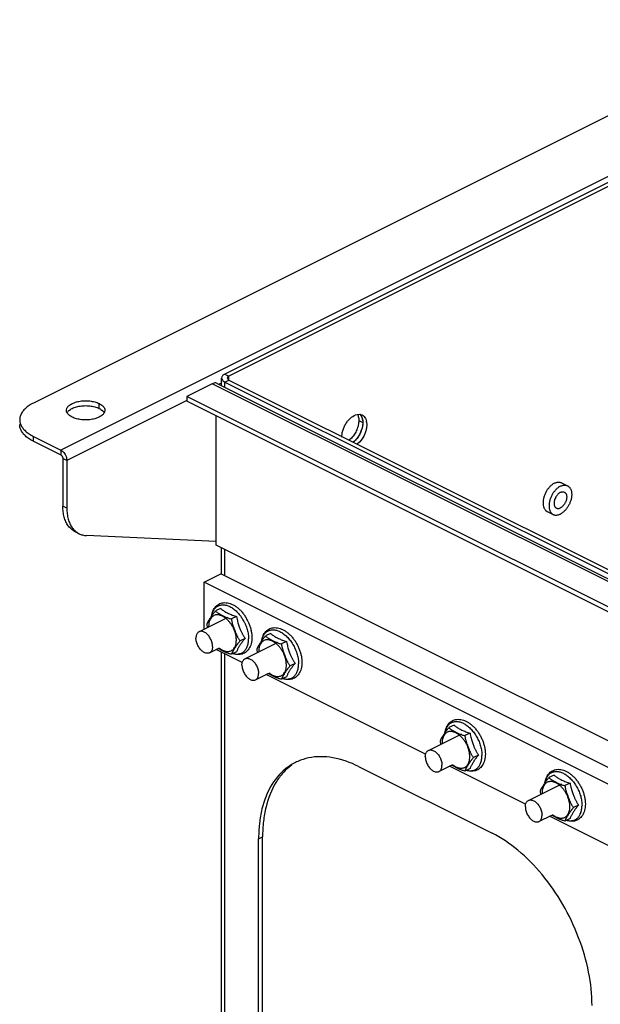
# Model space of a CAD drawing. Units: inches. Extents: x 0 to 34, y 0.4 to 22.
# Drawn here: x 20.3 to 21, y 18.9 to 20.1 of the extents above; entities that cross this region are included whole.
import ezdxf

# ---------------------------------------------------------------- set-up
doc = ezdxf.new("R2010")
doc.units = ezdxf.units.IN
doc.header["$LTSCALE"] = 1.87
doc.header["$MEASUREMENT"] = 0
doc.layers.get('0').update_dxf_attribs({"linetype": 'CONTINUOUS'})

msp = doc.modelspace()

# ---------------------------------------------------------------- linework, layer by layer
at = {"color": 7, "linetype": 'Continuous'}
for p, q in [((21.25037, 20.07598), (20.31522, 19.6084)), ((21.36503, 20.05931), (20.34856, 19.55107)), ((21.17962, 19.95929), (20.5486, 19.64378)), ((21.1845, 19.95685), (20.55348, 19.64134)), ((20.54484, 19.64024), (20.54456, 19.6389)), ((20.54456, 19.62976), (20.54456, 19.6389)), ((20.54685, 19.63507), (20.5486, 19.63402)), ((20.5486, 19.64378), (20.55348, 19.64134)), ((20.5486, 19.63402), (20.55348, 19.63646)), ((20.5516, 19.63957), (20.55146, 19.6389)), ((20.5526, 19.63698), (20.55348, 19.63646)), ((20.55348, 19.63646), (20.55348, 19.64134)), ((20.55348, 19.63646), (21.6724, 19.07699)), ((20.53315, 19.63198), (20.50225, 19.61653)), ((21.66346, 19.06683), (20.53315, 19.63198)), ((20.53932, 19.63238), (21.66963, 19.06722)), ((20.54456, 19.63279), (20.54153, 19.63127)), ((20.5486, 19.62774), (20.5486, 19.63402)), ((20.5486, 19.63402), (21.66753, 19.07455)), ((20.50225, 19.61164), (20.35588, 19.53845)), ((20.50225, 19.61653), (20.50225, 19.61056)), ((21.63256, 19.05138), (20.50225, 19.61653)), ((21.63256, 19.0454), (20.50225, 19.61056)), ((20.39532, 19.60182), (20.39532, 19.60779)), ((20.53803, 19.43524), (20.53803, 19.59267)), ((20.71025, 19.59455), (20.71296, 19.59467)), ((20.71169, 19.58967), (20.71184, 19.58706)), ((20.71184, 19.58706), (20.71672, 19.58462)), ((20.71387, 19.59455), (20.71599, 19.59385)), ((20.71527, 19.59185), (20.71628, 19.58887)), ((20.71657, 19.58723), (20.71672, 19.58462)), ((20.71672, 19.58462), (20.71637, 19.58047)), ((20.7216, 19.58218), (20.7212, 19.57772)), ((20.72142, 19.58511), (20.7216, 19.58218)), ((20.31522, 19.56177), (20.31522, 19.56774)), ((20.31522, 19.56774), (20.34856, 19.55107)), ((20.69111, 19.56694), (20.69151, 19.5714)), ((20.70293, 19.56562), (20.70019, 19.56308)), ((20.71586, 19.56471), (20.71297, 19.56105)), ((20.31522, 19.56177), (20.34856, 19.5451)), ((20.34856, 19.55107), (20.34856, 19.5451)), ((20.71297, 19.56105), (20.70995, 19.55821)), ((20.351, 19.54089), (20.351, 19.48262)), ((20.35588, 19.53845), (20.351, 19.54089)), ((20.35588, 19.53845), (20.35588, 19.48018)), ((20.95905, 19.51115), (20.96637, 19.50749)), ((20.35588, 19.48018), (20.351, 19.48262)), ((20.93982, 19.47739), (20.94156, 19.47618)), ((20.94156, 19.47618), (20.94888, 19.47252)), ((20.37082, 19.44908), (20.36594, 19.45152)), ((20.53803, 19.43975), (20.38002, 19.44675)), ((21.49432, 18.95709), (20.53803, 19.43524)), ((20.54456, 19.39992), (20.54456, 19.43197)), ((20.5486, 19.39748), (20.5486, 19.42995)), ((20.52339, 19.38976), (20.54372, 19.39992)), ((21.49432, 18.92462), (20.54372, 19.39992)), ((20.52339, 19.3327), (20.52339, 19.38976)), ((21.49474, 18.90409), (20.52339, 19.38976)), ((20.51696, 19.32949), (20.55275, 19.34738)), ((20.54335, 19.35793), (20.53713, 19.35482)), ((20.56286, 19.34817), (20.55665, 19.34506)), ((20.52731, 19.33466), (20.52677, 19.33845)), ((20.60434, 19.32743), (20.59812, 19.32433)), ((20.57323, 19.32143), (20.56702, 19.31832)), ((20.57307, 19.29656), (20.61373, 19.31689)), ((20.62385, 19.31767), (20.61764, 19.31457)), ((20.52982, 19.30377), (20.54044, 19.30908)), ((20.56971, 19.29191), (20.5379, 19.30781)), ((20.54456, 11.76902), (20.54456, 19.30448)), ((20.5486, 11.76618), (20.5486, 19.30246)), ((20.56286, 19.30505), (20.55665, 19.30194)), ((20.55703, 19.30325), (20.55665, 19.30194)), ((20.5883, 19.30417), (20.58775, 19.30795)), ((20.63422, 19.29093), (20.62801, 19.28783)), ((20.58593, 19.27084), (20.60142, 19.27859)), ((20.79333, 19.1801), (20.59888, 19.27732)), ((20.62385, 19.27456), (20.61764, 19.27145)), ((20.61802, 19.27276), (20.61764, 19.27145)), ((20.82796, 19.21562), (20.82174, 19.21251)), ((20.79669, 19.18474), (20.83736, 19.20508)), ((20.84748, 19.20586), (20.84126, 19.20276)), ((20.81192, 19.19236), (20.81138, 19.19614)), ((20.85784, 19.17912), (20.85163, 19.17601)), ((20.80955, 19.15903), (20.82505, 19.16678)), ((20.71164, 19.16513), (20.87428, 19.08381)), ((20.9153, 19.11911), (20.82251, 19.16551)), ((20.84748, 19.16275), (20.84126, 19.15964)), ((20.84164, 19.16094), (20.84126, 19.15964)), ((20.94993, 19.15463), (20.94372, 19.15153)), ((20.91867, 19.12376), (20.95933, 19.14409)), ((20.96945, 19.14488), (20.96324, 19.14177)), ((20.9339, 19.13137), (20.93335, 19.13515)), ((20.97982, 19.11813), (20.9736, 19.11503)), ((20.93153, 19.09804), (20.94702, 19.10579)), ((21.03728, 19.05812), (20.94448, 19.10452)), ((20.96945, 19.10176), (20.96324, 19.09865)), ((20.96361, 19.09996), (20.96324, 19.09865)), ((20.58967, 19.07673), (20.59454, 19.07917)), ((20.58967, 18.86211), (20.58967, 19.07673)), ((20.59454, 18.86455), (20.59454, 19.07917))]:
    msp.add_line(p, q, dxfattribs=at)
for centre, radius, start, end in [((20.69964, 19.58918), 0.01191, 24.57313, 26.60282), ((20.71217, 19.58529), 0.00941, 79.6044, 85.18692), ((20.70472, 19.58684), 0.01168, 25.40706, 27.5066), ((20.6999, 19.5852), 0.01679, 10.96015, 12.614), ((20.69883, 19.585), 0.01788, 7.15537, 10.93603), ((20.68237, 19.58655), 0.03457, 333.84829, 341.82022), ((20.70481, 19.58284), 0.01676, 7.78446, 11.69212), ((20.96523, 19.48574), 0.02883, 163.37974, 167.18423), ((20.97519, 19.48121), 0.03161, 152.54655, 159.7074), ((20.93606, 19.50079), 0.01771, 326.12932, 340.74064), ((20.96748, 19.48508), 0.01771, 146.12932, 160.74064), ((20.58125, 19.41384), 0.06819, 249.78612, 251.98351), ((20.58298, 19.41917), 0.07379, 251.98282, 254.18234), ((20.52645, 19.31824), 0.05122, 29.24539, 34.3375), ((20.53076, 19.32048), 0.05089, 32.40538, 34.96301), ((20.5296, 19.31975), 0.05226, 27.38767, 32.40128), ((20.55476, 19.33622), 0.02599, 180.00631, 181.80392), ((20.52552, 19.3177), 0.0523, 27.59213, 29.26534), ((20.5292, 19.31953), 0.05272, 24.90983, 27.39803), ((20.53689, 19.32178), 0.04469, 9.21172, 12.00592), ((20.53659, 19.31932), 0.02599, 0.00631, 1.80392), ((20.64316, 19.38601), 0.07102, 249.82981, 254.22534), ((20.61575, 19.30573), 0.02599, 180.00631, 181.80392), ((20.59757, 19.28883), 0.02599, 0.00631, 1.80392), ((20.86678, 19.2742), 0.07102, 249.82981, 254.22534), ((20.83937, 19.19392), 0.02599, 180.00631, 181.80392), ((20.66352, 19.11164), 0.06518, 116.44768, 125.80579), ((20.66428, 19.1102), 0.0668, 113.72676, 116.47975), ((20.8212, 19.17701), 0.02599, 0.00631, 1.80392), ((20.98876, 19.21322), 0.07102, 249.82981, 254.22534), ((20.96135, 19.13293), 0.02599, 180.00631, 181.80392), ((20.94317, 19.11603), 0.02599, 0.00631, 1.80392), ((20.77263, 19.07673), 0.18296, 179.15419, 180.00196)]:
    msp.add_arc(centre, radius, start, end, dxfattribs=at)
for points, start_tangent, end_tangent in [([(20.54456, 19.6389), (20.54561, 19.63626), (20.54685, 19.63507)], (0, -1), (0.8006491, -0.5991336)), ([(20.5486, 19.64378), (20.54561, 19.64154), (20.54484, 19.64024)], (-0.8944272, -0.4472136), (-0.3747943, -0.927108)), ([(20.55146, 19.6389), (20.55198, 19.63758), (20.5526, 19.63698)], (0, -1), (0.8006491, -0.5991336)), ([(20.55348, 19.64134), (20.55198, 19.64022), (20.5516, 19.63957)], (-0.8944272, -0.4472136), (-0.3747943, -0.927108)), ([(20.53932, 19.63238), (20.53923, 19.63242), (20.53738, 19.63292), (20.53532, 19.63277), (20.53315, 19.63198)], (-0.8942013, 0.4476651), (-0.8944272, -0.4472136)), ([(20.35547, 19.59954), (20.35552, 19.60037), (20.35694, 19.60362), (20.36012, 19.60653), (20.36482, 19.60888), (20.37065, 19.61048), (20.37714, 19.61118), (20.38377, 19.61094), (20.39, 19.60978), (20.39532, 19.60779)], (-0.0085754, 0.9999632), (0.8944272, -0.4472136)), ([(20.31522, 19.6084), (20.30985, 19.6053), (20.30541, 19.60185), (20.302, 19.59812), (20.29969, 19.59419), (20.29852, 19.59012), (20.29838, 19.58807)], (-0.8944272, -0.4472136), (0, -1)), ([(20.35625, 19.59653), (20.356, 19.59706), (20.35547, 19.59954)], (-0.4661432, 0.8847093), (-0.0085754, 0.9999632)), ([(20.35626, 19.59657), (20.35694, 19.59764), (20.35832, 19.59916)], (0.4712479, 0.8820008), (0.7379491, 0.6748563)), ([(20.35832, 19.59916), (20.36012, 19.60056), (20.36482, 19.60291), (20.37065, 19.6045), (20.37714, 19.60521), (20.38377, 19.60497), (20.39, 19.60381), (20.39532, 19.60182)], (0.7379491, 0.6748563), (0.8944272, -0.4472136)), ([(20.39532, 19.60779), (20.3993, 19.60513), (20.40162, 19.60202), (20.40215, 19.59953)], (0.8944272, -0.4472136), (0.0085754, -0.9999632)), ([(20.39532, 19.60182), (20.3993, 19.59916)], (0.8944272, -0.4472136), (0.7384191, -0.6743421)), ([(20.3993, 19.59916), (20.40137, 19.59658)], (0.738419, -0.6743421), (0.4661432, -0.8847093)), ([(20.40215, 19.59953), (20.4021, 19.59871), (20.40136, 19.59653)], (0.0085754, -0.9999632), (-0.4712479, -0.8820008)), ([(20.29838, 19.58807), (20.29852, 19.58602), (20.29969, 19.58196), (20.30071, 19.57997)], (0, -1), (0.5065997, -0.8621814)), ([(20.3623, 19.59128), (20.35832, 19.59394), (20.35625, 19.59653)], (-0.8944272, 0.4472136), (-0.4661432, 0.8847093)), ([(20.40136, 19.59653), (20.40068, 19.59546), (20.3975, 19.59254), (20.3928, 19.59019), (20.38697, 19.5886), (20.38048, 19.5879), (20.37385, 19.58813), (20.36762, 19.58929), (20.3623, 19.59128)], (-0.4712479, -0.8820008), (-0.8944272, 0.4472136)), ([(20.69443, 19.58024), (20.69685, 19.58441), (20.69974, 19.58807)], (0.4407486, 0.8976306), (0.6766264, 0.7363265)), ([(20.69974, 19.58807), (20.70296, 19.59107), (20.70975, 19.59446), (20.71025, 19.59455)], (0.6766264, 0.7363265), (0.9870213, 0.1605896)), ([(20.71184, 19.58706), (20.71123, 19.58149), (20.70942, 19.57576), (20.70658, 19.57032), (20.70293, 19.56562)], (0, -1), (-0.6863973, -0.7272268)), ([(20.71047, 19.59413), (20.71123, 19.59201), (20.71169, 19.58967)], (0.415976, -0.9093756), (0.1250601, -0.9921492)), ([(20.71341, 19.59455), (20.71521, 19.59197), (20.71634, 19.58867)], (0.6885153, -0.7252218), (0.2033912, -0.9790975)), ([(20.71599, 19.59385), (20.72009, 19.58953), (20.72122, 19.58623)], (0.8933366, -0.4493882), (0.2033912, -0.9790975)), ([(20.71634, 19.58867), (20.71672, 19.58462)], (0.2033912, -0.9790975), (0, -1)), ([(20.31522, 19.56177), (20.30985, 19.56487), (20.30541, 19.56832), (20.302, 19.57205), (20.29969, 19.57598), (20.29852, 19.58005), (20.29838, 19.5821)], (-0.8944272, 0.4472136), (0, 1)), ([(20.30071, 19.57997), (20.302, 19.57803), (20.30541, 19.57429), (20.30985, 19.57084), (20.31522, 19.56774)], (0.5065997, -0.8621814), (0.8944272, -0.4472136)), ([(20.69151, 19.5714), (20.69262, 19.57579), (20.69443, 19.58024)], (0.1722033, 0.9850614), (0.4407486, 0.8976306)), ([(20.71637, 19.58047), (20.71611, 19.57905), (20.7143, 19.57332), (20.71146, 19.56788), (20.70781, 19.56318), (20.70507, 19.56065)], (-0.1615513, -0.9868643), (-0.7823071, -0.622893)), ([(20.71672, 19.58462), (20.71521, 19.57577)], (0, -1), (-0.311983, -0.9500877)), ([(20.7212, 19.57772), (20.72009, 19.57333), (20.71586, 19.56471)], (-0.1722033, -0.9850614), (-0.5614296, -0.8275245)), ([(20.7134, 19.57131), (20.71098, 19.56715), (20.70507, 19.56065)], (-0.4407486, -0.8976306), (-0.7793849, -0.6265455)), ([(20.34856, 19.55107), (20.35045, 19.54982), (20.35222, 19.54804), (20.35373, 19.54586), (20.3549, 19.54342), (20.35563, 19.5409), (20.35588, 19.53845)], (0.8944272, -0.4472136), (0, -1)), ([(20.34856, 19.5451), (20.34919, 19.54468), (20.34978, 19.54409), (20.35028, 19.54336), (20.35067, 19.54255), (20.35092, 19.54171), (20.351, 19.54089)], (0.8944272, -0.4472136), (0, -1)), ([(20.95031, 19.5106), (20.94891, 19.50981), (20.94752, 19.50886), (20.94617, 19.50775), (20.94486, 19.5065), (20.9436, 19.50511), (20.94241, 19.50361), (20.9413, 19.50201), (20.94029, 19.50032), (20.93982, 19.49945)], (-0.8944272, -0.4472136), (-0.4606775, -0.8875676)), ([(20.95763, 19.50694), (20.95623, 19.50615), (20.95484, 19.5052), (20.95349, 19.50409), (20.95217, 19.50284), (20.95092, 19.50145), (20.94973, 19.49995), (20.94862, 19.49835), (20.94761, 19.49666), (20.94714, 19.49579)], (-0.8944272, -0.4472136), (-0.4606775, -0.8875676)), ([(20.95031, 19.5106), (20.95171, 19.51121), (20.95309, 19.51164), (20.95445, 19.51189), (20.95576, 19.51195), (20.95702, 19.51182), (20.9582, 19.51151), (20.95905, 19.51115)], (0.8944272, 0.4472136), (0.8944647, -0.4471385)), ([(20.95763, 19.50694), (20.95902, 19.50755), (20.96041, 19.50798), (20.96176, 19.50823), (20.96308, 19.50829), (20.96433, 19.50816), (20.96552, 19.50785), (20.96637, 19.50749)], (0.8944272, 0.4472136), (0.8944647, -0.4471385)), ([(20.96637, 19.50749), (20.96663, 19.50735), (20.96765, 19.50668), (20.96856, 19.50583), (20.96936, 19.50483), (20.97004, 19.50367), (20.97059, 19.50237), (20.97101, 19.50094), (20.97129, 19.4994), (20.97143, 19.49777), (20.97143, 19.49605), (20.97129, 19.49427), (20.97101, 19.49245), (20.97059, 19.49061), (20.97004, 19.48875), (20.96936, 19.48692), (20.96856, 19.48511), (20.96765, 19.48335), (20.96663, 19.48166), (20.96552, 19.48006), (20.96433, 19.47856), (20.96308, 19.47717), (20.96176, 19.47592), (20.96041, 19.47481), (20.95902, 19.47386), (20.95763, 19.47307)], (0.8944647, -0.4471385), (-0.8944272, -0.4472136)), ([(20.93712, 19.49214), (20.93692, 19.49122), (20.93664, 19.4894), (20.9365, 19.48762), (20.9365, 19.4859), (20.93664, 19.48427), (20.93692, 19.48273), (20.93734, 19.4813), (20.9379, 19.48), (20.93858, 19.47884), (20.93938, 19.47784), (20.93982, 19.47739)], (-0.2214515, -0.9751714), (0.733482, -0.6797089)), ([(20.93982, 19.49945), (20.93938, 19.49856), (20.93858, 19.49675), (20.9379, 19.49492), (20.9376, 19.49399)], (-0.4606775, -0.8875676), (-0.2857228, -0.9583123)), ([(20.94554, 19.49218), (20.94521, 19.49126), (20.94466, 19.4894), (20.94424, 19.48756), (20.94396, 19.48574), (20.94382, 19.48396), (20.94382, 19.48224), (20.94396, 19.48061), (20.94424, 19.47907), (20.94466, 19.47764), (20.94521, 19.47634), (20.94589, 19.47518), (20.94669, 19.47418), (20.94761, 19.47333), (20.94862, 19.47266), (20.94888, 19.47252)], (-0.3465729, -0.938023), (0.8944647, -0.4471385)), ([(20.95076, 19.49092), (20.95035, 19.48953), (20.95006, 19.48815), (20.94992, 19.4868), (20.94992, 19.48551), (20.95006, 19.4843), (20.95035, 19.4832), (20.95077, 19.48222), (20.95131, 19.48139), (20.95198, 19.48072), (20.95274, 19.48023)], (-0.3291189, -0.9442885), (0.8944152, -0.4472377)), ([(20.95763, 19.49947), (20.95657, 19.49885), (20.95554, 19.49807), (20.95455, 19.49714), (20.95361, 19.49608), (20.95278, 19.49495)], (-0.8944272, -0.4472136), (-0.5579605, -0.8298675)), ([(20.95763, 19.49947), (20.95868, 19.4999), (20.95971, 19.50016), (20.9607, 19.50022), (20.96164, 19.5001), (20.9625, 19.49978), (20.96251, 19.49978)], (0.8944272, 0.4472136), (0.8944152, -0.4472377)), ([(20.96251, 19.49978), (20.96327, 19.49929), (20.96394, 19.49862), (20.96449, 19.49779), (20.96491, 19.49681), (20.96519, 19.49571), (20.96533, 19.4945), (20.96533, 19.49321), (20.96519, 19.49186), (20.96491, 19.49048), (20.96449, 19.48908), (20.96394, 19.4877), (20.96327, 19.48637), (20.9625, 19.4851), (20.96164, 19.48393), (20.9607, 19.48287), (20.95971, 19.48194), (20.95868, 19.48116), (20.95763, 19.48054)], (0.8944152, -0.4472377), (-0.8944272, -0.4472136)), ([(20.36594, 19.45152), (20.36527, 19.45187), (20.3611, 19.45482), (20.35757, 19.45877), (20.35474, 19.46363), (20.35268, 19.46931), (20.35142, 19.47568), (20.351, 19.48262)], (-0.8945139, 0.4470401), (0, 1)), ([(20.35588, 19.48018), (20.3563, 19.47324), (20.35755, 19.46687), (20.35962, 19.46119), (20.36244, 19.45633), (20.36413, 19.45424)], (0, -1), (0.6670513, -0.7450118)), ([(20.95274, 19.48023), (20.95275, 19.48023), (20.95361, 19.47991), (20.95455, 19.47979), (20.95554, 19.47985), (20.95657, 19.48011), (20.95763, 19.48054)], (0.8944152, -0.4472377), (0.8944272, 0.4472136)), ([(20.94888, 19.47252), (20.94973, 19.47216), (20.95092, 19.47185), (20.95217, 19.47172), (20.95349, 19.47178), (20.95484, 19.47203), (20.95623, 19.47246), (20.95763, 19.47307)], (0.8944647, -0.4471385), (0.8944272, 0.4472136)), ([(20.36413, 19.45424), (20.36598, 19.45238), (20.37015, 19.44944), (20.37082, 19.44908)], (0.6670513, -0.7450118), (0.8945139, -0.4470401)), ([(20.37082, 19.44908), (20.37486, 19.44754), (20.38002, 19.44675)], (0.8945139, -0.4470401), (0.9990188, -0.0442876)), ([(20.53222, 19.34834), (20.53289, 19.35169), (20.53405, 19.35502), (20.53563, 19.35793), (20.53759, 19.36037), (20.53987, 19.36231), (20.54246, 19.36375), (20.54532, 19.36465), (20.5484, 19.36499), (20.55166, 19.36474), (20.55505, 19.36388), (20.55848, 19.36243), (20.56188, 19.3604), (20.56516, 19.35785), (20.56674, 19.35641)], (0.1348415, 0.9908672), (0.7188289, -0.695187)), ([(20.53239, 19.34859), (20.53241, 19.3487), (20.53292, 19.35102), (20.53363, 19.35317), (20.53452, 19.35513), (20.5356, 19.35688), (20.53686, 19.35841), (20.53827, 19.3597), (20.53984, 19.36074), (20.54154, 19.36153), (20.54335, 19.36205), (20.54527, 19.36231), (20.54728, 19.36229), (20.54935, 19.36199), (20.55148, 19.36143), (20.55363, 19.36061), (20.55579, 19.35953), (20.55794, 19.3582), (20.56006, 19.35664), (20.56214, 19.35486), (20.56414, 19.35287), (20.56606, 19.3507), (20.56788, 19.34836), (20.56875, 19.34713)], (0.1641171, 0.9864409), (0.5642602, -0.825597)), ([(20.52677, 19.33845), (20.52688, 19.33901), (20.5271, 19.33965), (20.5274, 19.34033), (20.52776, 19.34105), (20.52818, 19.34181), (20.52865, 19.34263), (20.52917, 19.3435), (20.52975, 19.34444), (20.53038, 19.34545), (20.53104, 19.3465), (20.53171, 19.34754), (20.53223, 19.34834)], (0.1031779, 0.9946629), (0.5464194, 0.8375117)), ([(20.53206, 19.34684), (20.53171, 19.34641), (20.53045, 19.34436), (20.52952, 19.34195), (20.52896, 19.33921), (20.52877, 19.33622)], (-0.6513229, -0.7588007), (0, -1)), ([(20.5497, 19.34586), (20.54943, 19.34607), (20.54694, 19.34778), (20.54441, 19.34904), (20.54191, 19.34983), (20.5395, 19.35013), (20.53722, 19.34992), (20.53514, 19.34922), (20.53328, 19.34804), (20.53206, 19.34684)], (-0.7807422, 0.6248533), (-0.6513229, -0.7588007)), ([(20.53223, 19.34834), (20.53237, 19.34855), (20.533, 19.34951), (20.53361, 19.3504), (20.53422, 19.35125), (20.53485, 19.35211), (20.53555, 19.35299), (20.53631, 19.3539), (20.53713, 19.35482)], (0.5464194, 0.8375117), (0.6816082, 0.7317174)), ([(20.53713, 19.35482), (20.53815, 19.3538), (20.53923, 19.35298), (20.54044, 19.3522), (20.54187, 19.35136), (20.54341, 19.35054), (20.54495, 19.34974), (20.5465, 19.34897), (20.54809, 19.3482), (20.54974, 19.34743), (20.55141, 19.34671)], (0.6256045, -0.7801403), (0.9252504, -0.3793569)), ([(20.54335, 19.35793), (20.545, 19.35657), (20.54676, 19.3553), (20.54866, 19.35409), (20.55071, 19.35294), (20.55289, 19.35185), (20.5552, 19.35083), (20.55761, 19.34988)], (0.7501094, -0.6613137), (0.9379205, -0.3468502)), ([(20.55141, 19.34671), (20.55297, 19.34611), (20.55462, 19.34557), (20.55665, 19.34506)], (0.9252504, -0.3793569), (0.9804904, -0.196567)), ([(20.55761, 19.34988), (20.55768, 19.34985)], (0.9379206, -0.3468502), (0.9383198, -0.3457685)), ([(20.56286, 19.34817), (20.56343, 19.34493), (20.56412, 19.3419), (20.56489, 19.33908), (20.56571, 19.33653), (20.56653, 19.33427), (20.56732, 19.3323), (20.56807, 19.33059), (20.56878, 19.32908), (20.56947, 19.32772), (20.57016, 19.32642), (20.57089, 19.32514), (20.57164, 19.32388), (20.57243, 19.32263), (20.57323, 19.32143)], (0.1485722, -0.9889016), (0.5646333, -0.8253419)), ([(20.56674, 19.35641), (20.56826, 19.35485), (20.57113, 19.35147), (20.57247, 19.34965)], (0.7188289, -0.695187), (0.5731359, -0.8194603)), ([(20.56256, 19.32014), (20.56238, 19.3225), (20.56182, 19.3258), (20.5609, 19.32914), (20.55964, 19.33245), (20.55806, 19.33566), (20.55621, 19.33869), (20.55412, 19.34147), (20.55185, 19.34395), (20.5497, 19.34586)], (-0.0313697, 0.9995078), (-0.7807422, 0.6248533)), ([(20.55665, 19.34506), (20.55677, 19.34367), (20.55699, 19.34228), (20.55728, 19.3409), (20.55764, 19.33956), (20.55804, 19.33822), (20.5585, 19.33683), (20.55903, 19.33534), (20.55963, 19.33373), (20.56027, 19.33204), (20.56094, 19.33032), (20.5616, 19.32862), (20.56225, 19.32703), (20.56287, 19.32555), (20.56348, 19.32418), (20.5641, 19.32289), (20.56475, 19.32166), (20.56544, 19.32048), (20.56619, 19.31936), (20.56702, 19.31832)], (0.039067, -0.9992366), (0.6606611, -0.7506843)), ([(20.57187, 19.34192), (20.57256, 19.34056), (20.57381, 19.33777), (20.57489, 19.33494), (20.57579, 19.33209), (20.5765, 19.32923), (20.57701, 19.3264), (20.57731, 19.32363), (20.57742, 19.32094)], (0.4631806, -0.8862639), (0, -1)), ([(20.57701, 19.34174), (20.57793, 19.33965), (20.57947, 19.33538), (20.5806, 19.33108)], (0.4211746, -0.9069796), (0.2077832, -0.9781749)), ([(20.59321, 19.31785), (20.59388, 19.3212), (20.59504, 19.32452), (20.59662, 19.32743), (20.59858, 19.32988), (20.60086, 19.33182), (20.60345, 19.33325), (20.60631, 19.33416), (20.60939, 19.33449), (20.61264, 19.33425), (20.61604, 19.33339), (20.61946, 19.33194), (20.62287, 19.3299), (20.62615, 19.32736), (20.62925, 19.32436), (20.63212, 19.32097), (20.63471, 19.31726), (20.63699, 19.3133), (20.63892, 19.30915), (20.64046, 19.30489), (20.64159, 19.30058), (20.64228, 19.29632), (20.64252, 19.29214)], (0.1348415, 0.9908672), (0, -1)), ([(20.51696, 19.32949), (20.51686, 19.32944), (20.51561, 19.32853), (20.51459, 19.32726), (20.51384, 19.32567), (20.51338, 19.3238), (20.51323, 19.32171)], (-0.8945658, -0.4469362), (0, -1)), ([(20.53356, 19.31155), (20.5334, 19.31379), (20.53294, 19.31611), (20.53219, 19.31845), (20.53118, 19.32074), (20.52993, 19.3229), (20.52847, 19.32487), (20.52687, 19.32659), (20.52516, 19.32801), (20.52339, 19.32908), (20.52163, 19.32977), (20.51992, 19.33007), (20.51831, 19.32995), (20.51696, 19.32949)], (0, 1), (-0.8945658, -0.4469362)), ([(20.58153, 19.32263), (20.58129, 19.31862), (20.58057, 19.31491), (20.57942, 19.31159), (20.57784, 19.30868), (20.57587, 19.30623), (20.57359, 19.30429), (20.571, 19.30286), (20.56814, 19.30195), (20.56507, 19.30162), (20.56181, 19.30186), (20.55841, 19.30272), (20.55829, 19.30276)], (0, -1), (-0.9454148, 0.3258694)), ([(20.581, 19.32894), (20.58129, 19.32681), (20.58153, 19.32263)], (0.159849, -0.9871415), (0, -1)), ([(20.59322, 19.31785), (20.59336, 19.31806), (20.59399, 19.31901), (20.5946, 19.3199), (20.5952, 19.32075), (20.59584, 19.32161), (20.59654, 19.32249), (20.59729, 19.3234), (20.59812, 19.32433)], (0.5464194, 0.8375117), (0.6816082, 0.7317174)), ([(20.59338, 19.3181), (20.5934, 19.31821), (20.59391, 19.32053), (20.59461, 19.32267), (20.59551, 19.32463), (20.59659, 19.32638), (20.59785, 19.32791), (20.59926, 19.32921), (20.60083, 19.33025), (20.60252, 19.33104), (20.60434, 19.33156), (20.60626, 19.33181), (20.60827, 19.33179), (20.61034, 19.3315), (20.61246, 19.33094), (20.61462, 19.33012), (20.61678, 19.32904), (20.61893, 19.32771), (20.62105, 19.32615), (20.62312, 19.32436), (20.62513, 19.32238), (20.62705, 19.3202), (20.62887, 19.31786), (20.63057, 19.31538), (20.63213, 19.31277), (20.63355, 19.31006), (20.6348, 19.30728), (20.63588, 19.30445), (20.63678, 19.30159), (20.63748, 19.29874), (20.63799, 19.29591), (20.6383, 19.29314), (20.6384, 19.29044)], (0.1641171, 0.9864409), (0, -1)), ([(20.59812, 19.32433), (20.59914, 19.3233), (20.60022, 19.32249), (20.60142, 19.3217), (20.60286, 19.32087), (20.6044, 19.32004), (20.60594, 19.31925), (20.60749, 19.31848), (20.60907, 19.31771), (20.61073, 19.31694), (20.6124, 19.31622)], (0.6256045, -0.7801403), (0.9252504, -0.3793569)), ([(20.60434, 19.32743), (20.60598, 19.32608), (20.60775, 19.32481), (20.60965, 19.3236), (20.6117, 19.32245), (20.61388, 19.32135), (20.61618, 19.32033), (20.6186, 19.31938), (20.61867, 19.31936)], (0.7501094, -0.6613137), (0.9383199, -0.3457684)), ([(20.52982, 19.30377), (20.52847, 19.30331), (20.52687, 19.3032), (20.52516, 19.30349), (20.52339, 19.30418), (20.52163, 19.30525), (20.51992, 19.30667), (20.51831, 19.30839), (20.51686, 19.31036), (20.51561, 19.31252), (20.51459, 19.31481), (20.51384, 19.31715), (20.51338, 19.31948), (20.51323, 19.32171)], (-0.8945658, -0.4469362), (0, 1)), ([(20.53356, 19.31155), (20.5334, 19.30946), (20.53294, 19.3076), (20.53219, 19.30601), (20.53118, 19.30474), (20.52993, 19.30383), (20.52982, 19.30377)], (0, -1), (-0.8945658, -0.4469362)), ([(20.55276, 19.30544), (20.55412, 19.30562), (20.55621, 19.30632), (20.55806, 19.3075), (20.55964, 19.30913), (20.5609, 19.31118), (20.56182, 19.3136), (20.56238, 19.31633), (20.56257, 19.31932)], (0.9978175, 0.0660321), (0, 1)), ([(20.56702, 19.31832), (20.56619, 19.3174), (20.56544, 19.3165), (20.56475, 19.31562), (20.5641, 19.31475), (20.56349, 19.31389), (20.56289, 19.31302), (20.56229, 19.3121), (20.56166, 19.31113), (20.561, 19.31011), (20.56034, 19.30907), (20.55969, 19.30804), (20.55908, 19.30705), (20.55853, 19.30613), (20.55806, 19.30531), (20.55765, 19.30456), (20.55729, 19.30384), (20.55703, 19.30325)], (-0.6816082, -0.7317174), (-0.379641, -0.9251339)), ([(20.55864, 19.30293), (20.56006, 19.30259), (20.56214, 19.30229), (20.56414, 19.30227), (20.56606, 19.30253), (20.56788, 19.30305), (20.56958, 19.30384), (20.57114, 19.30488), (20.57256, 19.30617), (20.57381, 19.3077), (20.57489, 19.30945), (20.57579, 19.31141), (20.5765, 19.31356), (20.57701, 19.31588), (20.57731, 19.31834), (20.57742, 19.32094)], (0.9617506, -0.2739266), (0, 1)), ([(20.57323, 19.32143), (20.57243, 19.32046), (20.57164, 19.31949), (20.57089, 19.31854), (20.57016, 19.3176), (20.56947, 19.31668), (20.56878, 19.31574), (20.56807, 19.31473), (20.56732, 19.31362), (20.56653, 19.3124), (20.56571, 19.31105), (20.56489, 19.30961), (20.56412, 19.3081), (20.56343, 19.30657), (20.56286, 19.30505)], (-0.6441059, -0.7649363), (-0.31545, -0.9489422)), ([(20.58775, 19.30795), (20.58787, 19.30852), (20.58809, 19.30915), (20.58839, 19.30984), (20.58875, 19.31056), (20.58917, 19.31132), (20.58963, 19.31213), (20.59016, 19.313), (20.59074, 19.31395), (20.59137, 19.31496), (20.59203, 19.316), (20.5927, 19.31704), (20.59322, 19.31785)], (0.1031779, 0.9946629), (0.5464194, 0.8375117)), ([(20.59305, 19.31635), (20.5927, 19.31592), (20.59144, 19.31387), (20.59051, 19.31145), (20.58995, 19.30872), (20.58976, 19.30573)], (-0.6513229, -0.7588007), (0, -1)), ([(20.61069, 19.31537), (20.61042, 19.31558), (20.60792, 19.31729), (20.6054, 19.31855), (20.6029, 19.31934), (20.60049, 19.31963), (20.59821, 19.31943), (20.59612, 19.31873), (20.59427, 19.31755), (20.59305, 19.31635)], (-0.7807422, 0.6248533), (-0.6513229, -0.7588007)), ([(20.62355, 19.28964), (20.62337, 19.29201), (20.62281, 19.2953), (20.62189, 19.29865), (20.62062, 19.30196), (20.61905, 19.30516), (20.6172, 19.30819), (20.61511, 19.31098), (20.61283, 19.31346), (20.61069, 19.31537)], (-0.0313697, 0.9995078), (-0.7807422, 0.6248533)), ([(20.6124, 19.31622), (20.61396, 19.31561), (20.6156, 19.31507), (20.61764, 19.31457)], (0.9252504, -0.3793569), (0.9804904, -0.196567)), ([(20.61764, 19.31457), (20.61775, 19.31318), (20.61797, 19.31179), (20.61827, 19.31041), (20.61863, 19.30906), (20.61903, 19.30772), (20.61949, 19.30634), (20.62002, 19.30484), (20.62061, 19.30324), (20.62126, 19.30155), (20.62192, 19.29982), (20.62259, 19.29813), (20.62324, 19.29653), (20.62386, 19.29506), (20.62447, 19.29369), (20.62509, 19.2924), (20.62573, 19.29116), (20.62642, 19.28999), (20.62718, 19.28887), (20.62801, 19.28783)], (0.039067, -0.9992366), (0.6606611, -0.7506843)), ([(20.62385, 19.31767), (20.62442, 19.31444), (20.62511, 19.3114), (20.62588, 19.30859), (20.62669, 19.30604), (20.62751, 19.30378), (20.62831, 19.30181), (20.62906, 19.30009), (20.62977, 19.29859), (20.63046, 19.29722), (20.63115, 19.29593), (20.63187, 19.29465), (20.63263, 19.29338), (20.63342, 19.29214), (20.63422, 19.29093)], (0.1485722, -0.9889016), (0.5646333, -0.8253419)), ([(20.55665, 19.30194), (20.55461, 19.30245), (20.55297, 19.30299), (20.55141, 19.3036), (20.54974, 19.30431), (20.54808, 19.30508), (20.5465, 19.30585), (20.54495, 19.30663), (20.54341, 19.30742), (20.54187, 19.30825), (20.54044, 19.30908)], (-0.9804904, 0.196567), (-0.8538251, 0.52056)), ([(20.54165, 19.30968), (20.54191, 19.30947), (20.54441, 19.30776), (20.54694, 19.3065), (20.54943, 19.30571), (20.55185, 19.30542), (20.55276, 19.30544)], (0.7807422, -0.6248533), (0.9978175, 0.0660321)), ([(20.56934, 19.28878), (20.56949, 19.29087), (20.56995, 19.29273), (20.5707, 19.29432), (20.57171, 19.29559), (20.57297, 19.2965), (20.57307, 19.29656)], (0, 1), (0.8945658, 0.4469362)), ([(20.56934, 19.28878), (20.56949, 19.28654), (20.56995, 19.28422), (20.5707, 19.28188), (20.57171, 19.27959), (20.57297, 19.27743), (20.57442, 19.27546), (20.57602, 19.27374), (20.57774, 19.27232), (20.5795, 19.27125), (20.58127, 19.27056), (20.58298, 19.27026), (20.58458, 19.27038), (20.58593, 19.27084)], (0, -1), (0.8945658, 0.4469362)), ([(20.57307, 19.29656), (20.57442, 19.29702), (20.57602, 19.29713), (20.57774, 19.29684), (20.5795, 19.29615), (20.58127, 19.29508), (20.58298, 19.29366), (20.58458, 19.29194), (20.58603, 19.28997), (20.58729, 19.28781), (20.5883, 19.28552), (20.58905, 19.28318), (20.58951, 19.28085), (20.58967, 19.27862)], (0.8945658, 0.4469362), (0, -1)), ([(20.61375, 19.27495), (20.61511, 19.27513), (20.6172, 19.27583), (20.61905, 19.27701), (20.62062, 19.27864), (20.62189, 19.28069), (20.62281, 19.2831), (20.62337, 19.28584), (20.62356, 19.28883)], (0.9978175, 0.0660321), (0, 1)), ([(20.62801, 19.28783), (20.62718, 19.2869), (20.62643, 19.286), (20.62574, 19.28512), (20.62509, 19.28426), (20.62448, 19.2834), (20.62388, 19.28252), (20.62327, 19.28161), (20.62265, 19.28064), (20.62199, 19.27962), (20.62133, 19.27858), (20.62068, 19.27754), (20.62007, 19.27655), (20.61952, 19.27564), (20.61905, 19.27482), (20.61864, 19.27406), (20.61828, 19.27334), (20.61802, 19.27276)], (-0.6816082, -0.7317174), (-0.379641, -0.9251339)), ([(20.64252, 19.29214), (20.64228, 19.28813), (20.64156, 19.28442), (20.6404, 19.28109), (20.63882, 19.27818), (20.63686, 19.27574), (20.63458, 19.2738), (20.63199, 19.27236), (20.62913, 19.27146), (20.62605, 19.27112), (20.6228, 19.27137), (20.6194, 19.27223), (20.61928, 19.27227)], (0, -1), (-0.9454148, 0.3258694)), ([(20.61963, 19.27244), (20.62105, 19.27209), (20.62312, 19.2718), (20.62513, 19.27178), (20.62705, 19.27203), (20.62887, 19.27256), (20.63057, 19.27334), (20.63213, 19.27439), (20.63355, 19.27568), (20.6348, 19.27721), (20.63588, 19.27896), (20.63678, 19.28092), (20.63748, 19.28307), (20.63799, 19.28538), (20.6383, 19.28785), (20.6384, 19.29044)], (0.9617506, -0.2739266), (0, 1)), ([(20.63422, 19.29093), (20.63342, 19.28997), (20.63263, 19.289), (20.63187, 19.28805), (20.63115, 19.28711), (20.63046, 19.28619), (20.62977, 19.28524), (20.62906, 19.28424), (20.62831, 19.28313), (20.62751, 19.2819), (20.62669, 19.28056), (20.62588, 19.27911), (20.62511, 19.2776), (20.62442, 19.27608), (20.62385, 19.27456)], (-0.6441059, -0.7649363), (-0.31545, -0.9489422)), ([(20.58593, 19.27084), (20.58603, 19.27089), (20.58729, 19.2718), (20.5883, 19.27307), (20.58905, 19.27466), (20.58951, 19.27653), (20.58967, 19.27862)], (0.8945658, 0.4469362), (0, 1)), ([(20.61764, 19.27145), (20.6156, 19.27196), (20.61396, 19.2725), (20.61239, 19.2731), (20.61073, 19.27382), (20.60907, 19.27459), (20.60749, 19.27536), (20.60594, 19.27613), (20.6044, 19.27693), (20.60286, 19.27776), (20.60142, 19.27859)], (-0.9804904, 0.196567), (-0.8538251, 0.52056)), ([(20.60264, 19.27919), (20.6029, 19.27898), (20.6054, 19.27727), (20.60792, 19.27601), (20.61042, 19.27522), (20.61283, 19.27493), (20.61375, 19.27495)], (0.7807422, -0.6248533), (0.9978175, 0.0660321)), ([(20.81683, 19.20604), (20.8175, 19.20939), (20.81866, 19.21271), (20.82024, 19.21562), (20.8222, 19.21807), (20.82448, 19.22001), (20.82707, 19.22144), (20.82993, 19.22234), (20.83301, 19.22268), (20.83627, 19.22243), (20.83966, 19.22158), (20.84309, 19.22012), (20.84649, 19.21809), (20.84977, 19.21555), (20.85287, 19.21255), (20.85574, 19.20916), (20.85834, 19.20545), (20.86061, 19.20149), (20.86254, 19.19734), (20.86408, 19.19308), (20.86521, 19.18877), (20.8659, 19.1845), (20.86614, 19.18032)], (0.1348415, 0.9908672), (0, -1)), ([(20.817, 19.20628), (20.81702, 19.2064), (20.81753, 19.20871), (20.81824, 19.21086), (20.81913, 19.21282), (20.82022, 19.21457), (20.82147, 19.2161), (20.82288, 19.21739), (20.82445, 19.21844), (20.82615, 19.21923), (20.82796, 19.21975), (20.82989, 19.22), (20.83189, 19.21998), (20.83397, 19.21969), (20.83609, 19.21913), (20.83824, 19.21831), (20.8404, 19.21722), (20.84255, 19.2159), (20.84467, 19.21434), (20.84675, 19.21255), (20.84875, 19.21057), (20.85067, 19.20839), (20.85249, 19.20605), (20.85419, 19.20357), (20.85575, 19.20096), (20.85717, 19.19825), (20.85842, 19.19547), (20.8595, 19.19264), (20.8604, 19.18978), (20.86111, 19.18693), (20.86162, 19.1841), (20.86192, 19.18133), (20.86203, 19.17863)], (0.1641171, 0.9864409), (0, -1)), ([(20.82796, 19.21562), (20.82961, 19.21427), (20.83137, 19.213), (20.83327, 19.21179), (20.83532, 19.21063), (20.8375, 19.20954), (20.83981, 19.20852), (20.84222, 19.20757), (20.84229, 19.20754)], (0.7501094, -0.6613137), (0.9383199, -0.3457684)), ([(20.81138, 19.19614), (20.81149, 19.19671), (20.81171, 19.19734), (20.81201, 19.19802), (20.81237, 19.19875), (20.81279, 19.19951), (20.81326, 19.20032), (20.81378, 19.20119), (20.81436, 19.20214), (20.81499, 19.20315), (20.81565, 19.20419), (20.81632, 19.20523), (20.81684, 19.20604)], (0.1031779, 0.9946629), (0.5464194, 0.8375117)), ([(20.81667, 19.20454), (20.81632, 19.20411), (20.81506, 19.20206), (20.81414, 19.19964), (20.81357, 19.19691), (20.81338, 19.19392)], (-0.6513229, -0.7588007), (0, -1)), ([(20.83431, 19.20356), (20.83404, 19.20376), (20.83155, 19.20547), (20.82902, 19.20674), (20.82652, 19.20753), (20.82411, 19.20782), (20.82183, 19.20762), (20.81975, 19.20692), (20.8179, 19.20574), (20.81667, 19.20454)], (-0.7807422, 0.6248533), (-0.6513229, -0.7588007)), ([(20.81684, 19.20604), (20.81698, 19.20625), (20.81761, 19.2072), (20.81822, 19.20809), (20.81883, 19.20894), (20.81947, 19.2098), (20.82016, 19.21068), (20.82092, 19.21159), (20.82174, 19.21251)], (0.5464194, 0.8375117), (0.6816082, 0.7317174)), ([(20.82174, 19.21251), (20.82276, 19.21149), (20.82384, 19.21068), (20.82505, 19.20989), (20.82648, 19.20906), (20.82802, 19.20823), (20.82956, 19.20744), (20.83111, 19.20666), (20.8327, 19.20589), (20.83435, 19.20512), (20.83602, 19.20441)], (0.6256045, -0.7801403), (0.9252504, -0.3793569)), ([(20.84717, 19.17783), (20.84699, 19.1802), (20.84643, 19.18349), (20.84551, 19.18683), (20.84425, 19.19014), (20.84267, 19.19335), (20.84082, 19.19638), (20.83873, 19.19917), (20.83646, 19.20165), (20.83431, 19.20356)], (-0.0313697, 0.9995078), (-0.7807422, 0.6248533)), ([(20.83602, 19.20441), (20.83758, 19.2038), (20.83923, 19.20326), (20.84126, 19.20276)], (0.9252504, -0.3793569), (0.9804904, -0.196567)), ([(20.84126, 19.20276), (20.84138, 19.20137), (20.8416, 19.19997), (20.84189, 19.1986), (20.84225, 19.19725), (20.84266, 19.19591), (20.84311, 19.19453), (20.84364, 19.19303), (20.84424, 19.19143), (20.84488, 19.18974), (20.84555, 19.18801), (20.84622, 19.18632), (20.84686, 19.18472), (20.84748, 19.18325), (20.84809, 19.18188), (20.84871, 19.18058), (20.84936, 19.17935), (20.85005, 19.17817), (20.8508, 19.17706), (20.85163, 19.17601)], (0.039067, -0.9992366), (0.6606611, -0.7506843)), ([(20.84748, 19.20586), (20.84804, 19.20262), (20.84873, 19.19959), (20.8495, 19.19677), (20.85032, 19.19422), (20.85114, 19.19197), (20.85193, 19.18999), (20.85268, 19.18828), (20.85339, 19.18678), (20.85408, 19.18541), (20.85477, 19.18412), (20.8555, 19.18284), (20.85625, 19.18157), (20.85704, 19.18033), (20.85784, 19.17912)], (0.1485722, -0.9889016), (0.5646333, -0.8253419)), ([(20.79296, 19.17697), (20.79311, 19.17905), (20.79357, 19.18092), (20.79432, 19.18251), (20.79534, 19.18378), (20.79659, 19.18469), (20.79669, 19.18474)], (0, 1), (0.8945658, 0.4469362)), ([(20.79669, 19.18474), (20.79804, 19.18521), (20.79965, 19.18532), (20.80136, 19.18503), (20.80312, 19.18434), (20.80489, 19.18326), (20.8066, 19.18185), (20.80821, 19.18013), (20.80966, 19.17816), (20.81091, 19.176), (20.81193, 19.17371), (20.81267, 19.17137), (20.81313, 19.16904), (20.81329, 19.1668)], (0.8945658, 0.4469362), (0, -1)), ([(20.86614, 19.18032), (20.8659, 19.17632), (20.86518, 19.1726), (20.86403, 19.16928), (20.86245, 19.16637), (20.86049, 19.16393), (20.8582, 19.16199), (20.85561, 19.16055), (20.85275, 19.15965), (20.84968, 19.15931), (20.84642, 19.15956), (20.84302, 19.16042), (20.8429, 19.16046)], (0, -1), (-0.9454148, 0.3258694)), ([(20.84325, 19.16063), (20.84467, 19.16028), (20.84675, 19.15999), (20.84875, 19.15997), (20.85067, 19.16022), (20.85249, 19.16074), (20.85419, 19.16153), (20.85575, 19.16258), (20.85717, 19.16387), (20.85842, 19.1654), (20.8595, 19.16715), (20.8604, 19.16911), (20.86111, 19.17126), (20.86162, 19.17357), (20.86192, 19.17604), (20.86203, 19.17863)], (0.9617506, -0.2739266), (0, 1)), ([(20.85784, 19.17912), (20.85704, 19.17815), (20.85625, 19.17719), (20.8555, 19.17623), (20.85477, 19.1753), (20.85408, 19.17438), (20.85339, 19.17343), (20.85268, 19.17243), (20.85193, 19.17132), (20.85114, 19.17009), (20.85032, 19.16875), (20.8495, 19.1673), (20.84873, 19.16579), (20.84804, 19.16427), (20.84748, 19.16275)], (-0.6441059, -0.7649363), (-0.31545, -0.9489422)), ([(20.63027, 19.16694), (20.61975, 19.1575)], (-0.8105919, -0.5856115), (-0.6733405, -0.7393325)), ([(20.71164, 19.16513), (20.68007, 19.17582), (20.65065, 19.17561), (20.6374, 19.17136)], (-0.8944272, 0.4472136), (-0.9154633, -0.4024015)), ([(20.79296, 19.17697), (20.79311, 19.17473), (20.79357, 19.17241), (20.79432, 19.17006), (20.79534, 19.16778), (20.79659, 19.16562), (20.79804, 19.16365), (20.79965, 19.16193), (20.80136, 19.16051), (20.80312, 19.15944), (20.80489, 19.15874), (20.8066, 19.15845), (20.80821, 19.15856), (20.80955, 19.15903)], (0, -1), (0.8945658, 0.4469362)), ([(20.80955, 19.15903), (20.80966, 19.15908), (20.81091, 19.15999), (20.81193, 19.16126), (20.81267, 19.16285), (20.81313, 19.16472), (20.81329, 19.1668)], (0.8945658, 0.4469362), (0, 1)), ([(20.84126, 19.15964), (20.83922, 19.16015), (20.83758, 19.16069), (20.83602, 19.16129), (20.83435, 19.16201), (20.83269, 19.16278), (20.83111, 19.16355), (20.82956, 19.16432), (20.82802, 19.16512), (20.82648, 19.16594), (20.82505, 19.16678)], (-0.9804904, 0.196567), (-0.8538251, 0.52056)), ([(20.82626, 19.16738), (20.82652, 19.16717), (20.82902, 19.16546), (20.83155, 19.1642), (20.83404, 19.16341), (20.83646, 19.16311), (20.83737, 19.16314)], (0.7807422, -0.6248533), (0.9978175, 0.0660321)), ([(20.83737, 19.16314), (20.83873, 19.16332), (20.84082, 19.16402), (20.84267, 19.1652), (20.84425, 19.16683), (20.84551, 19.16887), (20.84643, 19.17129), (20.84699, 19.17403), (20.84718, 19.17702)], (0.9978175, 0.0660321), (0, 1)), ([(20.85163, 19.17601), (20.8508, 19.17509), (20.85005, 19.17419), (20.84936, 19.17331), (20.84872, 19.17245), (20.8481, 19.17159), (20.8475, 19.17071), (20.8469, 19.1698), (20.84627, 19.16883), (20.84561, 19.16781), (20.84495, 19.16677), (20.84431, 19.16573), (20.84369, 19.16474), (20.84314, 19.16383), (20.84267, 19.16301), (20.84226, 19.16225), (20.8419, 19.16153), (20.84164, 19.16094)], (-0.6816082, -0.7317174), (-0.379641, -0.9251339)), ([(20.62539, 19.1645), (20.60601, 19.14325), (20.59382, 19.11332), (20.59072, 19.09586)], (-0.8105919, -0.5856115), (-0.1138683, -0.9934959)), ([(20.61975, 19.1575), (20.61089, 19.14569), (20.5987, 19.11575), (20.5956, 19.09829)], (-0.6733405, -0.7393325), (-0.1138683, -0.9934959)), ([(20.93881, 19.14505), (20.93948, 19.1484), (20.94063, 19.15172), (20.94221, 19.15463), (20.94418, 19.15708), (20.94646, 19.15902), (20.94905, 19.16045), (20.95191, 19.16136), (20.95498, 19.16169), (20.95824, 19.16145), (20.96164, 19.16059), (20.96506, 19.15914), (20.96847, 19.1571), (20.97174, 19.15456), (20.97485, 19.15156), (20.97772, 19.14817), (20.98031, 19.14446), (20.98259, 19.1405), (20.98452, 19.13635), (20.98606, 19.13209), (20.98719, 19.12778), (20.98788, 19.12352), (20.98811, 19.11934)], (0.1348415, 0.9908672), (0, -1)), ([(20.93898, 19.1453), (20.939, 19.14541), (20.93951, 19.14773), (20.94021, 19.14987), (20.94111, 19.15183), (20.94219, 19.15358), (20.94344, 19.15511), (20.94486, 19.15641), (20.94642, 19.15745), (20.94812, 19.15824), (20.94994, 19.15876), (20.95186, 19.15901), (20.95387, 19.15899), (20.95594, 19.1587), (20.95806, 19.15814), (20.96021, 19.15732), (20.96238, 19.15624), (20.96453, 19.15491), (20.96665, 19.15335), (20.96872, 19.15157), (20.97073, 19.14958), (20.97265, 19.14741), (20.97447, 19.14507), (20.97617, 19.14258), (20.97773, 19.13997), (20.97914, 19.13726), (20.9804, 19.13448), (20.98148, 19.13165), (20.98238, 19.12879), (20.98308, 19.12594), (20.98359, 19.12311), (20.9839, 19.12034), (20.984, 19.11764)], (0.1641171, 0.9864409), (0, -1)), ([(20.94993, 19.15463), (20.95158, 19.15328), (20.95335, 19.15201), (20.95525, 19.1508), (20.9573, 19.14965), (20.95948, 19.14856), (20.96178, 19.14753), (20.9642, 19.14658), (20.96427, 19.14656)], (0.7501094, -0.6613137), (0.9383199, -0.3457684)), ([(20.93335, 19.13515), (20.93347, 19.13572), (20.93369, 19.13635), (20.93399, 19.13704), (20.93435, 19.13776), (20.93476, 19.13852), (20.93523, 19.13933), (20.93576, 19.1402), (20.93634, 19.14115), (20.93697, 19.14216), (20.93763, 19.1432), (20.9383, 19.14425), (20.93882, 19.14505)], (0.1031779, 0.9946629), (0.5464194, 0.8375117)), ([(20.93865, 19.14355), (20.9383, 19.14312), (20.93703, 19.14107), (20.93611, 19.13865), (20.93555, 19.13592), (20.93536, 19.13293)], (-0.6513229, -0.7588007), (0, -1)), ([(20.95628, 19.14257), (20.95602, 19.14278), (20.95352, 19.14449), (20.951, 19.14575), (20.9485, 19.14654), (20.94609, 19.14683), (20.94381, 19.14663), (20.94172, 19.14593), (20.93987, 19.14475), (20.93865, 19.14355)], (-0.7807422, 0.6248533), (-0.6513229, -0.7588007)), ([(20.93882, 19.14505), (20.93896, 19.14526), (20.93959, 19.14622), (20.9402, 19.1471), (20.9408, 19.14795), (20.94144, 19.14881), (20.94213, 19.1497), (20.94289, 19.1506), (20.94372, 19.15153)], (0.5464194, 0.8375117), (0.6816082, 0.7317174)), ([(20.94372, 19.15153), (20.94474, 19.15051), (20.94581, 19.14969), (20.94702, 19.1489), (20.94846, 19.14807), (20.95, 19.14724), (20.95154, 19.14645), (20.95309, 19.14568), (20.95467, 19.14491), (20.95633, 19.14414), (20.95799, 19.14342)], (0.6256045, -0.7801403), (0.9252504, -0.3793569)), ([(20.96915, 19.11684), (20.96897, 19.11921), (20.96841, 19.12251), (20.96748, 19.12585), (20.96622, 19.12916), (20.96465, 19.13236), (20.9628, 19.13539), (20.96071, 19.13818), (20.95843, 19.14066), (20.95628, 19.14257)], (-0.0313697, 0.9995078), (-0.7807422, 0.6248533)), ([(20.95799, 19.14342), (20.95956, 19.14281), (20.9612, 19.14228), (20.96324, 19.14177)], (0.9252504, -0.3793569), (0.9804904, -0.196567)), ([(20.96945, 19.14488), (20.97002, 19.14164), (20.9707, 19.1386), (20.97148, 19.13579), (20.97229, 19.13324), (20.97311, 19.13098), (20.97391, 19.12901), (20.97466, 19.12729), (20.97537, 19.12579), (20.97606, 19.12442), (20.97675, 19.12313), (20.97747, 19.12185), (20.97823, 19.12058), (20.97901, 19.11934), (20.97982, 19.11813)], (0.1485722, -0.9889016), (0.5646333, -0.8253419)), ([(20.96324, 19.14177), (20.96335, 19.14038), (20.96357, 19.13899), (20.96387, 19.13761), (20.96423, 19.13626), (20.96463, 19.13493), (20.96509, 19.13354), (20.96562, 19.13204), (20.96621, 19.13044), (20.96685, 19.12875), (20.96752, 19.12702), (20.96819, 19.12533), (20.96884, 19.12373), (20.96946, 19.12226), (20.97007, 19.12089), (20.97069, 19.1196), (20.97133, 19.11836), (20.97202, 19.11719), (20.97277, 19.11607), (20.9736, 19.11503)], (0.039067, -0.9992366), (0.6606611, -0.7506843)), ([(20.91493, 19.11598), (20.91509, 19.11807), (20.91555, 19.11993), (20.9163, 19.12153), (20.91731, 19.12279), (20.91857, 19.1237), (20.91867, 19.12376)], (0, 1), (0.8945658, 0.4469362)), ([(20.91867, 19.12376), (20.92002, 19.12422), (20.92162, 19.12434), (20.92333, 19.12404), (20.9251, 19.12335), (20.92686, 19.12228), (20.92858, 19.12086), (20.93018, 19.11914), (20.93163, 19.11717), (20.93289, 19.11501), (20.9339, 19.11272), (20.93465, 19.11038), (20.93511, 19.10806), (20.93526, 19.10582)], (0.8945658, 0.4469362), (0, -1)), ([(20.98811, 19.11934), (20.98787, 19.11533), (20.98716, 19.11162), (20.986, 19.10829), (20.98442, 19.10538), (20.98246, 19.10294), (20.98018, 19.101), (20.97759, 19.09956), (20.97473, 19.09866), (20.97165, 19.09832), (20.96839, 19.09857), (20.965, 19.09943), (20.96488, 19.09947)], (0, -1), (-0.9454148, 0.3258694)), ([(20.97982, 19.11813), (20.97901, 19.11717), (20.97823, 19.1162), (20.97747, 19.11525), (20.97675, 19.11431), (20.97606, 19.11339), (20.97537, 19.11244), (20.97466, 19.11144), (20.97391, 19.11033), (20.97311, 19.1091), (20.97229, 19.10776), (20.97148, 19.10631), (20.97071, 19.1048), (20.97002, 19.10328), (20.96945, 19.10176)], (-0.6441059, -0.7649363), (-0.31545, -0.9489422)), ([(20.91493, 19.11598), (20.91509, 19.11374), (20.91555, 19.11142), (20.9163, 19.10908), (20.91731, 19.10679), (20.91857, 19.10463), (20.92002, 19.10266), (20.92162, 19.10094), (20.92333, 19.09952), (20.9251, 19.09845), (20.92686, 19.09776), (20.92858, 19.09746), (20.93018, 19.09758), (20.93153, 19.09804)], (0, -1), (0.8945658, 0.4469362)), ([(20.94823, 19.10639), (20.9485, 19.10618), (20.951, 19.10447), (20.95352, 19.10321), (20.95602, 19.10242), (20.95843, 19.10213), (20.95935, 19.10215)], (0.7807422, -0.6248533), (0.9978175, 0.0660321)), ([(20.95935, 19.10215), (20.96071, 19.10233), (20.9628, 19.10303), (20.96465, 19.10421), (20.96622, 19.10584), (20.96748, 19.10789), (20.96841, 19.1103), (20.96897, 19.11304), (20.96916, 19.11603)], (0.9978175, 0.0660321), (0, 1)), ([(20.9736, 19.11503), (20.97278, 19.1141), (20.97202, 19.1132), (20.97133, 19.11232), (20.97069, 19.11146), (20.97008, 19.1106), (20.96948, 19.10972), (20.96887, 19.10881), (20.96824, 19.10784), (20.96759, 19.10682), (20.96693, 19.10578), (20.96628, 19.10474), (20.96567, 19.10375), (20.96512, 19.10284), (20.96465, 19.10202), (20.96424, 19.10126), (20.96387, 19.10055), (20.96361, 19.09996)], (-0.6816082, -0.7317174), (-0.379641, -0.9251339)), ([(20.96522, 19.09964), (20.96665, 19.09929), (20.96872, 19.099), (20.97073, 19.09898), (20.97265, 19.09923), (20.97447, 19.09976), (20.97617, 19.10054), (20.97773, 19.10159), (20.97914, 19.10288), (20.9804, 19.10441), (20.98148, 19.10616), (20.98238, 19.10812), (20.98308, 19.11027), (20.98359, 19.11258), (20.9839, 19.11505), (20.984, 19.11764)], (0.9617506, -0.2739266), (0, 1)), ([(20.59072, 19.09586), (20.58969, 19.07944)], (-0.1138683, -0.9934959), (-0.014796, -0.9998905)), ([(20.5956, 19.09829), (20.59454, 19.07917)], (-0.1138683, -0.9934959), (0, -1)), ([(20.93153, 19.09804), (20.93163, 19.0981), (20.93289, 19.099), (20.9339, 19.10027), (20.93465, 19.10187), (20.93511, 19.10373), (20.93526, 19.10582)], (0.8945658, 0.4469362), (0, 1)), ([(20.96324, 19.09865), (20.9612, 19.09916), (20.95956, 19.0997), (20.95799, 19.1003), (20.95633, 19.10102), (20.95467, 19.10179), (20.95309, 19.10256), (20.95154, 19.10334), (20.95, 19.10413), (20.94846, 19.10496), (20.94702, 19.10579)], (-0.9804904, 0.196567), (-0.8538251, 0.52056)), ([(20.99625, 18.87344), (20.9921, 18.91418), (20.97991, 18.9563), (20.96053, 18.99693), (20.93526, 19.0333), (20.90585, 19.06294), (20.87428, 19.08381)], (0, 1), (-0.8944272, 0.4472136))]:
    msp.add_spline(points, degree=3, dxfattribs=dict(at, start_tangent=start_tangent, end_tangent=end_tangent))

doc.saveas('drawing.dxf')
